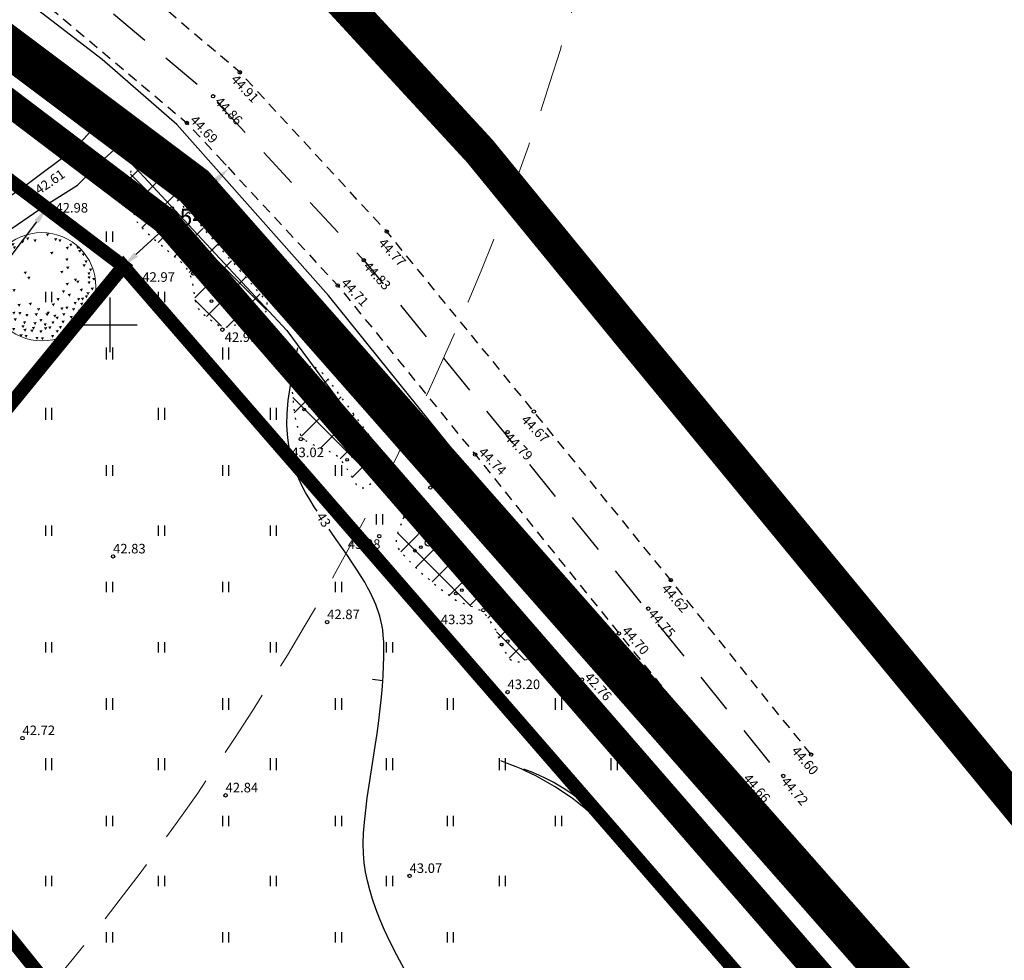
# Model space of a CAD drawing. Extents: x 531882 to 552776, y 6575380 to 6586624.
# Drawn here: x 552093 to 552165, y 6578303 to 6578372 of the extents above; entities that cross this region are included whole.
import ezdxf
from ezdxf.enums import TextEntityAlignment as Align

# ---------------------------------------------------------------- set-up
doc = ezdxf.new("R2010")
doc.units = 0
doc.header["$PDSIZE"] = 0.1
for name, pattern in [('ASFBET', [2.5, 1.5, -1]), ('CENTER', [16, 10, -2, 2, -2]), ('DASHED', [0.75, 0.5, -0.25]), ('ISOPOHI', [0.2, 0.1, 0.1]), ('KOLVIK', [1.25, 0.25, -1]), ('KRAAVIPERV', [0.02, 0.01, 0.01])]:
    doc.linetypes.add(name, pattern=pattern)
doc.layers.get('0').update_dxf_attribs({"linetype": 'CONTINUOUS'})
doc.layers.get('Defpoints').update_dxf_attribs({"linetype": 'CONTINUOUS'})
for name, color, linetype in [('DP ALA', 10, 'DASHED'), ('DP kergliiklus', 64, 'CONTINUOUS'), ('DP olev haljastus', 72, 'CONTINUOUS'), ('DP uued krundid', 1, 'CONTINUOUS'), ('DP_teekaitsevöönd', 5, 'CENTER'), ('HALJASTUS', 8, 'CONTINUOUS'), ('HORISONTAAL', 8, 'CONTINUOUS'), ('KORGUS', 8, 'CONTINUOUS'), ('KPR-pr.kattemärgistus', 8, 'CONTINUOUS'), ('TEE', 8, 'CONTINUOUS'), ('VEEKOGU', 132, 'CONTINUOUS'), ('VORK', 8, 'CONTINUOUS')]:
    doc.layers.add(name, color=color, linetype=linetype)
for name, color, linetype, lineweight in [('DP ehitusõigus', 7, 'CONTINUOUS', 13), ('DP_KINNISTU', 24, 'CONTINUOUS', 13), ('P_puu', 92, 'CONTINUOUS', 13)]:
    doc.layers.add(name, color=color, linetype=linetype, lineweight=lineweight)
doc.styles.add('ITALIC', font='italic.shx')
doc.styles.add('ROMANC', font='romanc.shx')
doc.styles.get("Standard").update_dxf_attribs({"font": 'ISOCP'})
doc.dimstyles.new('ISO-25', dxfattribs={"dimtxt": 2.5, "dimasz": 2.5, "dimexe": 1.25, "dimexo": 0.625, "dimtad": 1, "dimtih": 1, "dimdec": 4, "dimdsep": 46, "dimtxsty": 'Standard', "dimcen": 2.5, "dimadec": 0, "dimazin": 0, "dimtfac": 1, "dimtdec": 4, "dimtmove": 0, "dimatfit": 3, "dimfxl": 1, "dimtvp": 1, "dimtolj": 1, "dimtzin": 0, "dimarcsym": 0})

# ---------------------------------------------------------------- blocks, each defined once
blk = doc.blocks.new('RING02')
at = {"color": 0, "linetype": 'Continuous', "lineweight": -3}
blk.add_circle((0, 0), 0.25, dxfattribs=at)
blk = doc.blocks.new('VQSA')
at = {"color": 0, "linetype": 'Continuous'}
for centre, radius in [((0, 2.300000000000004), 0.2), ((0, 1.299999999999997), 0.2), ((0, 0), 0.5), ((-2, -1.149999999999999), 0.2), ((-1.13000000000001, -0.6499999999999986), 0.2), ((1.129999999999995, -0.6499999999999986), 0.2), ((2, -1.149999999999999), 0.2)]:
    blk.add_circle(centre, radius, dxfattribs=at)
blk = doc.blocks.new('hein')
at = {"color": 0, "linetype": 'Continuous'}
for p, q in [((-0.4550559781346237, 0.7611157096907846), (-0.4550559781346237, -0.7611157096907846)), ((0.4550559781346237, 0.7611157096907846), (0.4550559781346237, -0.7611157096907846))]:
    blk.add_line(p, q, dxfattribs=at)
blk = doc.blocks.new('VKORIS')
at = {"color": 0, "linetype": 'Continuous'}
for p, q in [((-1.423576730799099e-13, 4.000355117866842), (-1.423576730799099e-13, -4.000355117867127)), ((-4.000355117866984, 0), (4.000355117866984, 0))]:
    blk.add_line(p, q, dxfattribs=at)
blk = doc.blocks.new('ISOJ')
at = {"color": 0, "linetype": 'Continuous'}
blk.add_line((0, 0), (3.673940397442059e-16, 1.5), dxfattribs=at)
blk = doc.blocks.new('*D41')
at = {"layer": 'Defpoints', "color": 0, "ltscale": 0.5, "transparency": 16777216}
for p in [(552098.047858397, 6578356.515192585), (552083.3058716692, 6578342.593141459), (552085.9669820177, 6578340.576170472)]:
    blk.add_point(p, dxfattribs=at)
at = {"layer": 'DP ehitusõigus', "color": 0, "lineweight": -2, "ltscale": 0.5, "transparency": 16777216}
for p, q in [((552097.7988111768, 6578356.703956279), (552094.8886536076, 6578358.909690958)), ((552094.6316932747, 6578357.53597469), (552090.0569750336, 6578351.500275547)), ((552084.060926443, 6578343.589330342), (552088.6356446845, 6578349.625029484)), ((552085.7179347975, 6578340.764934166), (552082.8077772283, 6578342.970668846))]:
    blk.add_line(p, q, dxfattribs=at)
at = {"layer": 'DP ehitusõigus', "color": 0, "ltscale": 0.5, "transparency": 16777216}
for points in [[(552094.4656617944, 6578357.661817152), (552094.7977247555, 6578357.410132227), (552095.3867480485, 6578358.532163572)], [(552083.8948949627, 6578343.715172804), (552084.2269579237, 6578343.463487879), (552083.3058716692, 6578342.593141459)]]:
    blk.add_solid(points, dxfattribs=at)
at = {"layer": 'DP ehitusõigus', "color": 0, "ltscale": 0.5, "transparency": 16777216, "insert": (552089.3463098588, 6578350.562652515), "char_height": 1.25, "attachment_point": 5}
blk.add_mtext('\\A1;20', dxfattribs=at)
blk = doc.blocks.new('*D42')
at = {"layer": 'Defpoints', "color": 0, "ltscale": 0.5, "transparency": 16777216}
for p in [(552108.7194566345, 6578361.454773903), (552108.7194566345, 6578361.454773903), (552100.9922006968, 6578354.283547816)]:
    blk.add_point(p, dxfattribs=at)
at = {"layer": 'DP ehitusõigus', "color": 0, "lineweight": -2, "ltscale": 0.5, "transparency": 16777216}
for p, q in [((552108.5068806666, 6578361.68383221), (552108.2943046992, 6578361.912890517)), ((552107.8032234064, 6578360.604470033), (552105.8660188834, 6578358.806660859)), ((552101.9084339258, 6578355.133851686), (552103.8456384493, 6578356.93166086)), ((552101.2047766643, 6578354.054489508), (552101.4173526326, 6578353.825431202))]:
    blk.add_line(p, q, dxfattribs=at)
at = {"layer": 'DP ehitusõigus', "color": 0, "ltscale": 0.5, "transparency": 16777216}
for points in [[(552107.661506095, 6578360.75717557), (552107.9449407179, 6578360.451764495), (552108.7194566345, 6578361.454773903)], [(552101.7667166144, 6578355.286557224), (552102.0501512373, 6578354.981146147), (552100.9922006978, 6578354.283547815)]]:
    blk.add_solid(points, dxfattribs=at)
at = {"layer": 'DP ehitusõigus', "color": 0, "ltscale": 0.5, "transparency": 16777216, "insert": (552104.8558286675, 6578357.869160859), "char_height": 1.25, "attachment_point": 5}
blk.add_mtext('\\A1;10.54', dxfattribs=at)
blk = doc.blocks.new('puu1')
at = {"color": 0, "linetype": 'ByBlock', "lineweight": -2}
blk.add_circle((543219.026637459, 6586401.416300697), 2.2, dxfattribs=at)
at = {"color": 0, "linetype": 'ByBlock', "lineweight": -2, "extrusion": (0, 0, -1)}
for points in [[(-543218.3837828367, 6586403.408832689), (-543218.5204134516, 6586403.426582213), (-543218.4583086267, 6586403.302335533)], [(-543219.190050461, 6586403.566869106), (-543219.3266810759, 6586403.584618632), (-543219.2645762509, 6586403.460371951)], [(-543219.5220445112, 6586403.377226247), (-543219.6586751261, 6586403.394975772), (-543219.5965703012, 6586403.270729094)], [(-543217.7830329117, 6586403.171780169), (-543217.9196635267, 6586403.189529695), (-543217.8575587017, 6586403.065283015)], [(-543217.8462682556, 6586403.0453523), (-543217.9828988705, 6586403.063101825), (-543217.9207940456, 6586402.938855145)], [(-543218.1782623059, 6586403.282404819), (-543218.3148929208, 6586403.300154344), (-543218.2527880957, 6586403.175907664)], [(-543218.6841563834, 6586403.329816586), (-543218.8207869983, 6586403.347566112), (-543218.7586821733, 6586403.223319433)], [(-543219.6959445386, 6586403.329816586), (-543219.8325751534, 6586403.347566112), (-543219.7704703285, 6586403.223319433)], [(-543219.9963209169, 6586403.029549079), (-543220.1329515318, 6586403.047298605), (-543220.0708467067, 6586402.923051926)], [(-543220.1386032721, 6586403.155976949), (-543220.2752338871, 6586403.173726474), (-543220.2131290622, 6586403.049479795)], [(-543220.423167983, 6586403.0453523), (-543220.5597985978, 6586403.063101825), (-543220.4976937729, 6586402.938855145)], [(-543217.1664741507, 6586402.729281573), (-543217.3031047656, 6586402.747031097), (-543217.2409999407, 6586402.622784418)], [(-543217.37199185, 6586402.934727651), (-543217.5086224648, 6586402.952477177), (-543217.4465176399, 6586402.828230496)], [(-543217.4510388614, 6586402.79249656), (-543217.5876694764, 6586402.810246087), (-543217.5255646515, 6586402.685999407)], [(-543219.3639533198, 6586402.824103001), (-543219.5005839348, 6586402.841852526), (-543219.4384791098, 6586402.717605848)], [(-543220.5022149945, 6586402.90312121), (-543220.6388456093, 6586402.920870735), (-543220.5767407843, 6586402.796624057)], [(-543220.6444973497, 6586402.760890121), (-543220.7811279647, 6586402.778639645), (-543220.7190231397, 6586402.654392966)], [(-543217.0400006314, 6586402.239373314), (-543217.1766312462, 6586402.257122841), (-543217.1145264213, 6586402.132876161)], [(-543217.080229206, 6586402.508030166), (-543217.2168598211, 6586402.525779692), (-543217.154754996, 6586402.401533012)], [(-543217.2139006587, 6586402.365801184), (-543217.3505312736, 6586402.383550711), (-543217.2884264487, 6586402.25930403)], [(-543219.9805120808, 6586402.555444042), (-543220.1171426958, 6586402.573193568), (-543220.0550378708, 6586402.448946889)], [(-543220.0121297529, 6586402.223570094), (-543220.1487603678, 6586402.24131962), (-543220.0866555428, 6586402.117072941)], [(-543220.6761150217, 6586402.318391523), (-543220.8127456366, 6586402.33614105), (-543220.7506408116, 6586402.21189437)], [(-543220.7551620333, 6586402.476425833), (-543220.8917926481, 6586402.494175359), (-543220.8296878231, 6586402.36992868)], [(-543216.8660977724, 6586401.781071498), (-543217.0027283874, 6586401.798821023), (-543216.9406235623, 6586401.674574343)], [(-543216.9767624558, 6586401.891696147), (-543217.1133930709, 6586401.909445673), (-543217.051288246, 6586401.785198993)], [(-543218.2889269893, 6586402.018124016), (-543218.4255576043, 6586402.035873542), (-543218.3634527794, 6586401.911626862)], [(-543218.4312093446, 6586401.812677938), (-543218.5678399595, 6586401.830427465), (-543218.5057351346, 6586401.706180784)], [(-543219.7749915501, 6586402.049730456), (-543219.9116221649, 6586402.067479982), (-543219.8495173401, 6586401.943233304)], [(-543220.8744376193, 6586401.988772469), (-543221.0110682343, 6586402.006521994), (-543220.9489634094, 6586401.882275315)], [(-543220.8816355526, 6586401.828481159), (-543221.0182661675, 6586401.846230684), (-543220.9561613426, 6586401.721984006)], [(-543220.9448708964, 6586402.144551885), (-543221.0815015114, 6586402.162301411), (-543221.0193966865, 6586402.038054732)], [(-543216.8819066085, 6586401.591428639), (-543217.0185372233, 6586401.609178165), (-543216.9564323983, 6586401.484931486)], [(-543217.0558094673, 6586401.480803992), (-543217.1924400822, 6586401.498553516), (-543217.1303352573, 6586401.374306836)], [(-543219.9963209169, 6586401.5598222), (-543220.1329515318, 6586401.577571725), (-543220.0708467067, 6586401.453325045)], [(-543220.3283121355, 6586401.733661837), (-543220.4649427504, 6586401.751411363), (-543220.4028379255, 6586401.627164682)], [(-543220.423167983, 6586401.654643628), (-543220.5597985978, 6586401.672393153), (-543220.4976937729, 6586401.548146475)], [(-543220.8816355526, 6586401.623037187), (-543221.0182661675, 6586401.640786713), (-543220.9561613426, 6586401.516540034)], [(-543221.0776985316, 6586401.763009169), (-543221.2143291464, 6586401.780758695), (-543221.1522243215, 6586401.656512015)], [(-543216.8186712645, 6586401.117323603), (-543216.9553018794, 6586401.135073129), (-543216.8931970544, 6586401.010826449)], [(-543216.8995531542, 6586401.288902025), (-543217.0361837692, 6586401.30665155), (-543216.9740789442, 6586401.18240487)], [(-543217.1253989269, 6586401.108291385), (-543217.2620295418, 6586401.12604091), (-543217.1999247168, 6586401.00179423)], [(-543217.2297094946, 6586401.117323603), (-543217.3663401096, 6586401.135073129), (-543217.3042352846, 6586401.010826449)], [(-543217.8304594196, 6586401.30696646), (-543217.9670900345, 6586401.324715986), (-543217.9049852096, 6586401.200469308)], [(-543219.8382268939, 6586401.259556799), (-543219.9748575088, 6586401.277306325), (-543219.9127526839, 6586401.153059646)], [(-543220.0753650967, 6586401.117323603), (-543220.2119957118, 6586401.135073129), (-543220.1498908866, 6586401.010826449)], [(-543220.5654503383, 6586401.32276968), (-543220.7020809532, 6586401.340519206), (-543220.6399761282, 6586401.216272526)], [(-543220.7709708691, 6586401.054110722), (-543220.9076014841, 6586401.071860247), (-543220.8454966592, 6586400.947613568)], [(-543220.834206213, 6586401.180538591), (-543220.9708368281, 6586401.198288117), (-543220.908732003, 6586401.074041437)], [(-543221.008109072, 6586401.370179341), (-543221.1447396869, 6586401.387928867), (-543221.0826348619, 6586401.263682188)], [(-543221.0325288107, 6586401.017986065), (-543221.1691594257, 6586401.03573559), (-543221.1070546006, 6586400.91148891)], [(-543216.897718276, 6586400.690630334), (-543217.0343488909, 6586400.708379859), (-543216.972244066, 6586400.584133179)], [(-543217.0083801277, 6586400.896074304), (-543217.1450107427, 6586400.91382383), (-543217.0829059178, 6586400.789577151)], [(-543217.0716183033, 6586400.690630334), (-543217.2082489182, 6586400.708379859), (-543217.1461440932, 6586400.584133179)], [(-543218.0359799505, 6586400.706433553), (-543218.1726105656, 6586400.724183079), (-543218.1105057404, 6586400.599936401)], [(-543218.4944446885, 6586400.753843214), (-543218.6310753035, 6586400.77159274), (-543218.5689704786, 6586400.647346062)], [(-543219.4271886637, 6586400.722236774), (-543219.5638192787, 6586400.7399863), (-543219.5017144537, 6586400.61573962)], [(-543219.6169003587, 6586400.943486072), (-543219.7535309736, 6586400.961235599), (-543219.6914261486, 6586400.836988918)], [(-543219.9805120808, 6586400.595808905), (-543220.1171426958, 6586400.613558431), (-543220.0550378708, 6586400.48931175)], [(-543220.3125032996, 6586400.785449656), (-543220.4491339145, 6586400.803199181), (-543220.3870290896, 6586400.678952501)], [(-543220.4547856549, 6586400.943486072), (-543220.5914162698, 6586400.961235599), (-543220.5293114448, 6586400.836988918)], [(-543220.5812591743, 6586400.753843214), (-543220.7178897891, 6586400.77159274), (-543220.6557849642, 6586400.647346062)], [(-543220.6128796778, 6586400.959289293), (-543220.7495102929, 6586400.977038818), (-543220.6874054677, 6586400.852792138)], [(-543220.8025885411, 6586400.611612125), (-543220.939219156, 6586400.62936165), (-543220.877114331, 6586400.505114971)], [(-543220.8816355526, 6586400.801254982), (-543221.0182661675, 6586400.819004508), (-543220.9561613426, 6586400.694757828)], [(-543217.1190448112, 6586400.248131736), (-543217.2556754261, 6586400.265881262), (-543217.1935706012, 6586400.141634583)], [(-543217.340374178, 6586400.532593917), (-543217.4770047929, 6586400.550343442), (-543217.414899968, 6586400.426096762)], [(-543217.4036123535, 6586400.311344617), (-543217.5402429685, 6586400.329094144), (-543217.4781381434, 6586400.204847463)], [(-543217.8255211051, 6586400.38584461), (-543217.96215172, 6586400.403594135), (-543217.900046895, 6586400.279347457)], [(-543218.0675976224, 6586400.374559605), (-543218.2042282374, 6586400.392309131), (-543218.1421234123, 6586400.268062452)], [(-543218.3521623332, 6586400.295541397), (-543218.4887929481, 6586400.313290923), (-543218.4266881231, 6586400.189044244)], [(-543218.7315828913, 6586400.327147838), (-543218.8682135063, 6586400.344897363), (-543218.8061086814, 6586400.220650685)], [(-543218.8264387387, 6586400.532593917), (-543218.9630693537, 6586400.550343442), (-543218.9009645287, 6586400.426096762)], [(-543219.174241625, 6586400.327147838), (-543219.3108722399, 6586400.344897363), (-543219.248767415, 6586400.220650685)], [(-543219.221668133, 6586400.390362827), (-543219.3582987478, 6586400.408112353), (-543219.2961939229, 6586400.283865673)], [(-543219.4904268393, 6586400.263934958), (-543219.6270574542, 6586400.281684482), (-543219.5649526293, 6586400.157437803)], [(-543219.5852798551, 6586400.184916749), (-543219.72191047, 6586400.202666274), (-543219.6598056451, 6586400.078419594)], [(-543219.7749915501, 6586400.564200357), (-543219.9116221649, 6586400.581949883), (-543219.8495173401, 6586400.457703203)], [(-543219.8540357299, 6586400.327147838), (-543219.9906663448, 6586400.344897363), (-543219.9285615198, 6586400.220650685)], [(-543220.1544121081, 6586400.216523188), (-543220.2910427231, 6586400.234272714), (-543220.2289378982, 6586400.110026035)], [(-543220.2492679557, 6586400.532593917), (-543220.3858985705, 6586400.550343442), (-543220.3237937456, 6586400.426096762)], [(-543220.5022149945, 6586400.485184256), (-543220.6388456093, 6586400.502933781), (-543220.5767407843, 6586400.378687102)], [(-543220.7235443612, 6586400.327147838), (-543220.8601749762, 6586400.344897363), (-543220.7980701511, 6586400.220650685)], [(-543217.37199185, 6586400.058488879), (-543217.5086224648, 6586400.076238404), (-543217.4465176399, 6586399.951991726)], [(-543217.5933212168, 6586400.10589854), (-543217.7299518317, 6586400.123648065), (-543217.6678470068, 6586399.999401387)], [(-543217.6565593923, 6586399.80563314), (-543217.7931900072, 6586399.823382665), (-543217.7310851823, 6586399.699135987)], [(-543217.8778887591, 6586400.121703867), (-543218.014519374, 6586400.139453393), (-543217.9524145491, 6586400.015206713)], [(-543218.1940711419, 6586399.837239581), (-543218.3307017568, 6586399.854989107), (-543218.2685969318, 6586399.730742427)], [(-543218.2573093175, 6586399.995275998), (-543218.3939399322, 6586400.013025524), (-543218.3318351073, 6586399.888778844)], [(-543218.6209210395, 6586399.774026699), (-543218.7575516545, 6586399.791776226), (-543218.6954468294, 6586399.667529546)], [(-543218.6841563834, 6586399.96366745), (-543218.8207869983, 6586399.981416976), (-543218.7586821733, 6586399.857170296)], [(-543218.9212945863, 6586400.090095319), (-543219.0579252011, 6586400.107844845), (-543218.9958203762, 6586399.983598165)], [(-543219.0951946136, 6586399.91625779), (-543219.2318252284, 6586399.934007315), (-543219.1697204035, 6586399.809760635)], [(-543219.2849063084, 6586399.78982992), (-543219.4215369234, 6586399.807579446), (-543219.3594320983, 6586399.683332765)], [(-543219.4113798278, 6586399.995275998), (-543219.5480104428, 6586400.013025524), (-543219.4859056177, 6586399.888778844)], [(-543219.7117533745, 6586399.80563314), (-543219.8483839894, 6586399.823382665), (-543219.7862791645, 6586399.699135987)], [(-543219.822418058, 6586400.026882438), (-543219.9590486728, 6586400.044631964), (-543219.8969438479, 6586399.920385284)], [(-543220.1386032721, 6586399.932061009), (-543220.2752338871, 6586399.949810535), (-543220.2131290622, 6586399.825563856)], [(-543220.1860297801, 6586399.900454569), (-543220.3226603951, 6586399.918204094), (-543220.26055557, 6586399.793957415)], [(-543220.3441209715, 6586400.153310307), (-543220.4807515864, 6586400.171059833), (-543220.4186467614, 6586400.046813155)], [(-543220.5022149945, 6586399.995275998), (-543220.6388456093, 6586400.013025524), (-543220.5767407843, 6586399.888778844)], [(-543217.8146505837, 6586399.726614931), (-543217.9512811985, 6586399.744364456), (-543217.8891763736, 6586399.620117778)], [(-543218.1150241303, 6586399.473759192), (-543218.2516547453, 6586399.491508718), (-543218.1895499203, 6586399.367262038)], [(-543218.2731181533, 6586399.69500849), (-543218.4097487683, 6586399.712758017), (-543218.3476439434, 6586399.588511337)], [(-543218.3205446613, 6586399.442152753), (-543218.4571752761, 6586399.459902278), (-543218.3950704512, 6586399.335655598)], [(-543218.557682864, 6586399.663402051), (-543218.6943134789, 6586399.681151575), (-543218.632208654, 6586399.556904896)], [(-543218.9212945863, 6586399.631793503), (-543219.0579252011, 6586399.649543027), (-543218.9958203762, 6586399.525296348)], [(-543219.1110034495, 6586399.758221372), (-543219.2476340644, 6586399.775970898), (-543219.1855292395, 6586399.651724217)], [(-543219.3955709918, 6586399.442152753), (-543219.5322016068, 6586399.459902278), (-543219.4700967817, 6586399.335655598)], [(-543219.5871175651, 6586399.640821505), (-543219.7237481801, 6586399.658571032), (-543219.6616433552, 6586399.534324352)], [(-543219.7000390355, 6586399.460210865), (-543219.8366696504, 6586399.477960392), (-543219.7745648255, 6586399.353713712)], [(-543219.9172739054, 6586399.600187061), (-543220.0539045202, 6586399.617936587), (-543219.9917996953, 6586399.493689908)], [(-543220.1517305807, 6586399.753705262), (-543220.2883611956, 6586399.771454788), (-543220.2262563707, 6586399.647208109)], [(-543218.7632033948, 6586399.363134543), (-543218.8998340098, 6586399.380884069), (-543218.8377291849, 6586399.256637389)], [(-543218.98452993, 6586399.347331323), (-543219.121160545, 6586399.365080849), (-543219.0590557201, 6586399.240834169)]]:
    blk.add_solid(points, dxfattribs=at)

msp = doc.modelspace()

# ---------------------------------------------------------------- hatches: boundary and pattern name
at = {"layer": 'DP olev haljastus', "ltscale": 0.5}
h = msp.add_hatch(dxfattribs=at)
h.set_pattern_fill('ANSI37', color=256, scale=0.5)
h.set_pattern_definition([(45, (0, 0), (-1.122532015133644, 1.122532015133644), []), (135, (0, 0), (-1.122532015133644, -1.122532015133644), [])])
h.paths.add_polyline_path([(552059.4053746315, 6578338.098209101), (552058.9022318865, 6578338.642502956), (552058.3885813628, 6578338.946049266), (552057.1189860809, 6578339.288333388), (552054.903028048, 6578339.630779865), (552053.5971998619, 6578339.749314971), (552052.199049952, 6578339.722981052), (552051.2097804374, 6578339.354192539), (552050.5479323657, 6578338.607223297), (552049.4489228271, 6578336.193407904), (552048.9270128105, 6578334.917446731), (552048.6491719909, 6578333.675417672), (552048.563713456, 6578332.368982536), (552048.763006262, 6578330.697143981), (552049.9274527567, 6578327.061934801), (552050.3066794428, 6578325.480438473), (552050.7863926807, 6578320.698737809), (552051.3743786402, 6578318.117210097), (552052.8096607686, 6578315.308653804), (552055.677053759, 6578312.009080326), (552057.0354445056, 6578310.582754423), (552057.6005689461, 6578310.011071344), (552058.5062732194, 6578308.55094321), (552059.8156749969, 6578306.592767933), (552061.2039324483, 6578304.807492207), (552062.1504608624, 6578304.198394506), (552063.3073341831, 6578304.093383539), (552064.8217796457, 6578304.828492776), (552070.9581331756, 6578309.473685678), (552073.0263196515, 6578311.906115027), (552074.5679338756, 6578314.418154963), (552074.6561376861, 6578315.856649345), (552074.0681517266, 6578317.412574821), (552072.245336087, 6578319.526285822), (552067.9101436525, 6578325.993893068), (552060.9859433691, 6578335.519676831)])
h.paths.add_polyline_path([(552082.6756555856, 6578331.007030239), (552081.808905826, 6578331.036367718), (552081.1477914056, 6578330.728307949), (552080.1947784612, 6578329.298921662), (552079.3515765393, 6578327.536075226), (552078.7980248553, 6578325.859788154), (552078.7109333548, 6578325.006712052), (552078.9324013607, 6578323.478305683), (552079.1867416749, 6578322.424315742), (552079.4410819891, 6578321.890972706), (552079.8226042935, 6578321.484615334), (552080.5912814504, 6578321.078176785), (552081.2528691943, 6578320.842234937), (552081.8987189359, 6578320.716401991), (552082.4894265047, 6578320.661355658), (552083.0722532395, 6578320.724268072), (552084.5862017124, 6578321.433603514), (552086.3788429871, 6578322.681347455), (552088.4251855894, 6578324.299008274), (552089.13571497, 6578325.462587583), (552089.2209841755, 6578326.342371019), (552088.6809695399, 6578327.250534043), (552086.6914730746, 6578328.868194862)])
h.paths.add_polyline_path([(552090.4091915035, 6578367.30304475), (552090.2559057294, 6578367.871618738), (552089.9383530788, 6578368.374585225), (552088.9304346233, 6578369.254685253), (552088.1312991075, 6578369.8050187), (552087.4286032286, 6578370.121455967), (552086.8085496108, 6578370.286562496), (552086.1609722388, 6578370.424141798), (552085.1689101162, 6578370.465420459), (552083.8231097714, 6578370.481639686), (552082.5946226242, 6578370.299453452), (552081.4512626858, 6578370.020106098), (552080.53902655, 6578369.680029998), (552079.6875888015, 6578369.230648653), (552078.7589283447, 6578368.563265644), (552078.2265578816, 6578367.989496308), (552077.6941874183, 6578367.093720942), (552077.1967008878, 6578366.007049017), (552076.9002584596, 6578364.784632395), (552076.7487476481, 6578363.691920878), (552076.9831610483, 6578361.660474963), (552077.499746177, 6578359.553542268), (552078.0914003926, 6578357.532275988), (552078.6357932694, 6578356.850045649), (552079.4412949847, 6578356.227342632), (552080.3247530593, 6578355.786265725), (552081.234172921, 6578355.656536268), (552082.468410947, 6578355.773293591), (552083.7806053325, 6578356.097613174), (552084.8069597334, 6578356.603558869), (552086.6212082199, 6578358.360982661), (552087.1522770438, 6578359.100150763), (552088.4735829042, 6578361.109881748), (552089.2024062332, 6578362.47979754), (552089.7628211061, 6578363.6461937), (552090.1362495809, 6578364.762560286), (552090.3669473926, 6578366.016684763)])
h.paths.add_polyline_path([(552042.2869248815, 6578390.847816902), (552045.27447101, 6578389.844968666), (552048.9482650299, 6578387.805234548), (552051.703480381, 6578386.328935893), (552053.692361526, 6578385.480754783), (552055.2669190568, 6578385.129062211), (552057.3594106878, 6578385.232498338), (552060.0761921811, 6578385.268549181), (552061.2826934574, 6578385.170868524), (552062.2283462234, 6578384.666172961), (552062.7337609205, 6578383.949840035), (552062.518824777, 6578382.520486219), (552062.03447297, 6578381.166270119), (552061.2821491356, 6578379.768210156), (552059.4785030925, 6578377.385412613), (552058.4048636868, 6578376.364372541), (552057.4413429636, 6578375.644622051), (552052.2351645253, 6578373.869249957), (552048.408061065, 6578372.923721017), (552045.497074992, 6578372.302560369), (552044.6336621621, 6578372.357298228), (552044.0854826983, 6578372.576257783), (552043.4858293177, 6578373.349650239), (552040.0273974322, 6578380.848347308), (552039.7481839748, 6578381.973578455), (552039.6185407031, 6578383.546924582), (552039.7275707419, 6578385.017272939), (552039.9950221136, 6578386.830424953), (552040.3740121379, 6578388.637050312), (552040.816829819, 6578390.122684357), (552041.277326128, 6578390.706324853)])
h.paths.add_polyline_path([(551988.5460258343, 6578409.261184663), (551987.8808881652, 6578409.325460856), (551987.3659596683, 6578409.154063086), (551986.9261239244, 6578408.87554374), (551986.3725959065, 6578408.250535287), (551986.0640127339, 6578407.701922799), (551985.9887543176, 6578407.26604124), (551986.0540492769, 6578406.348120703), (551986.3867246092, 6578405.200720034), (551986.6626011368, 6578404.683149748), (551987.169719798, 6578403.867285325), (551987.7531855193, 6578403.125901082), (551988.2985250428, 6578402.772122253), (551989.2777364358, 6578402.324835282), (551990.8243442215, 6578401.972777411), (551991.5416421263, 6578401.724845676), (551992.0198407294, 6578401.412637746), (551992.6828484434, 6578400.506528508), (551993.5118979964, 6578399.043137047), (551993.934149777, 6578398.417950003), (551994.4874647994, 6578397.821840672), (551995.5859536822, 6578397.05562429), (551996.6669296003, 6578396.41529768), (551997.637976165, 6578396.122580422), (551998.883857946, 6578396.03110983), (552000.2657018658, 6578396.099753362), (552001.3940811194, 6578396.340687615), (552002.851964439, 6578396.825429796), (552003.5306391566, 6578397.092933382), (552003.923544888, 6578397.467436777), (552004.307528474, 6578398.145104951), (552004.56858998, 6578398.817650836), (552004.7034161427, 6578399.423525797), (552004.7483581969, 6578399.88354137), (552004.5404982379, 6578400.672049041), (552004.3001446293, 6578401.180300171), (552003.3458063797, 6578402.418936018), (552002.6331943762, 6578402.836057501), (551997.6297166721, 6578404.736166649), (551995.0833552592, 6578405.843741731), (551992.7349613467, 6578407.132699393), (551991.1332823867, 6578407.953742928), (551989.4932169011, 6578408.845897786)])
h.paths.add_polyline_path([(552124.2222062573, 6578335.683533229), (552123.0575940994, 6578336.34056613), (552122.6614461028, 6578336.506151604), (552122.3850725857, 6578336.561344056), (552121.9981307286, 6578336.506151604), (552121.5559283679, 6578336.064587633), (552120.9642031539, 6578334.529354253), (552120.9479208299, 6578334.107069893), (552121.0129791274, 6578333.806600203), (552121.2636748516, 6578333.397076916), (552122.6165277148, 6578331.988139193), (552123.9170546791, 6578330.895728031), (552125.175976519, 6578329.927566859), (552125.6056594765, 6578329.705628097), (552126.6514201356, 6578329.336149576), (552127.123749529, 6578329.106539559), (552127.5378128153, 6578328.728131534), (552128.2381894095, 6578327.66474126), (552128.7581351341, 6578326.339886993), (552129.2228440212, 6578325.57571628), (552129.5613175648, 6578325.345887084), (552130.0419537834, 6578325.339125014), (552130.5225900019, 6578325.494603913), (552131.0235317932, 6578325.819069616), (552131.2401719007, 6578326.102971018), (552131.2160087426, 6578326.63414662), (552131.0133553407, 6578327.018212703)])
h.paths.add_polyline_path([(552116.030516981, 6578345.960101566), (552115.5195170682, 6578346.512423857), (552115.2585738929, 6578346.740410329), (552114.8997711104, 6578346.960254717), (552114.614380783, 6578346.992823053), (552114.20666003, 6578346.854407623), (552113.7826332868, 6578346.553134277), (552113.480913303, 6578346.178582176), (552113.3586065435, 6578345.812164039), (552113.3360290186, 6578345.209146519), (552113.4975506195, 6578343.511842642), (552113.7149480445, 6578342.553098037), (552113.9615968539, 6578341.931580208), (552114.1972172287, 6578341.601074914), (552115.0145046959, 6578341.162433326), (552115.9815753443, 6578340.76771678), (552116.5321687574, 6578340.49987225), (552116.8074536307, 6578340.253174409), (552117.2868828748, 6578339.565756841), (552118.0364377673, 6578338.32419861), (552118.2084198147, 6578338.129576012), (552118.4491757482, 6578338.057076558), (552118.6937656009, 6578338.064707225), (552119.3828297665, 6578338.614107133), (552119.9024441647, 6578339.233457528), (552120.0921995048, 6578339.672691709), (552120.0039720281, 6578340.28308013), (552119.4394155757, 6578341.276787801)])
h.paths.add_polyline_path([(552103.947801923, 6578360.240221122), (552103.2456740323, 6578360.849586708), (552102.5960377036, 6578361.314805747), (552101.9857818795, 6578361.616208976), (552101.6576977839, 6578361.63587012), (552101.5122218453, 6578361.148749444), (552101.7660651699, 6578358.112896688), (552102.0569697147, 6578357.376301906), (552103.0211057583, 6578356.461758346), (552105.3370533534, 6578354.490058931), (552105.7599204545, 6578353.919471745), (552105.965626792, 6578353.41735762), (552106.1484716109, 6578352.470180782), (552106.2264989688, 6578351.840845577), (552106.2972844791, 6578351.466269122), (552106.6016314076, 6578350.971542132), (552107.4240544335, 6578350.313851695), (552107.8054347408, 6578350.051226866), (552108.0859735037, 6578349.91991445), (552108.5637697821, 6578349.83237284), (552109.4280582601, 6578350.06669926), (552110.551254623, 6578350.456601992), (552111.2363665384, 6578350.752014336), (552111.4387832787, 6578350.99301353), (552111.5477896513, 6578351.327301688), (552111.4932864651, 6578351.70045754), (552106.9844790174, 6578356.906374584)])

# ---------------------------------------------------------------- linework, layer by layer
at = {"layer": 'DP ALA', "ltscale": 20, "const_width": 3}
msp.add_lwpolyline([(551914.097092885, 6578386.8975574), (551914.097092885, 6578386.8975574), (551914.097092885, 6578386.8975574), (551914.097092885, 6578386.8975574), (551914.097092885, 6578386.8975574), (551914.097092885, 6578386.8975574), (551914.097092885, 6578386.8975574), (551916.6966570138, 6578402.229128192), (551954.3538230114, 6578378.902617126), (551978.7705278976, 6578417.54831977), (552004.4728482497, 6578404.593324794), (552070.7939937229, 6578386.699374037), (552106.1961953704, 6578360.133761433), (552159.2399416843, 6578299.898505082), (552207.1986221212, 6578252.225321708), (552021.2076039307, 6578130.609841995), (551924.3605661967, 6578067.390431798), (551864.5833025139, 6577862.846077696), (551755.2795866608, 6578065.475920508), (551947.0411749713, 6578367.259271899), (551947.0411749713, 6578367.259271899), (551947.0411749713, 6578367.259271899)], close=True, dxfattribs=at)
at = {"layer": 'DP ehitusõigus', "color": 1, "linetype": 'DASHED', "ltscale": 10}
msp.add_circle((551941.9437071594, 6578429.540701522), 200, dxfattribs=at)
at = {"layer": 'DP kergliiklus', "ltscale": 0.5, "const_width": 2.5, "flags": 128}
msp.add_lwpolyline([(552212.9150556982, 6578263.521179285), (552171.3273687481, 6578308.8531093), (552138.0051691778, 6578349.334005304), (552127.0630394138, 6578362.72296769), (552115.7596631327, 6578374.984328507), (552102.055256828, 6578386.622307878), (552088.383548265, 6578395.207397052), (552071.6856825375, 6578402.972759528), (552056.4674752482, 6578408.051117998), (552039.9437835068, 6578412.304975883), (552024.5749046153, 6578415.680036071), (552010.0841759482, 6578419.828503555), (551996.8231848932, 6578425.443308969), (551984.7219165779, 6578432.532893977), (551973.0371068439, 6578441.18509949), (551961.4954982966, 6578450.753600373), (551949.5834133948, 6578461.342560448)], dxfattribs=at)
at = {"layer": 'DP uued krundid', "ltscale": 0.5, "const_width": 1}
for points in [[(551977.9591867775, 6578409.527330171), (551980.11, 6578412.92), (552003.0700000001, 6578401.17), (552069.12, 6578383.46), (552103.74, 6578357.22), (552156.4, 6578296.560000001), (552200.59, 6578252.83), (552197.1680669902, 6578250.588823582), (552153.4787272641, 6578293.82337498), (552100.9922006971, 6578354.283547815), (552067.3278140264, 6578379.799247013), (552001.6248666971, 6578397.41619171)], [(551846.2252182176, 6578201.731573726), (551977.9591867775, 6578409.527330171), (552001.6248666971, 6578397.41619171), (552032.6999513911, 6578389.084022899), (551991.3820958406, 6578322.095194425), (552049.3426590876, 6578291.099697522), (552100.9922006971, 6578354.283547815), (552100.9922006971, 6578354.283547815), (552153.4787272641, 6578293.82337498), (552197.1680669904, 6578250.588823582), (552018.3855942125, 6578133.495947644)], [(552100.9922006971, 6578354.283547815), (552067.3278140264, 6578379.799247013), (552032.6999513911, 6578389.084022899), (551991.3820958406, 6578322.095194425), (551991.3820958406, 6578322.095194425), (552049.3426590876, 6578291.099697522)]]:
    msp.add_lwpolyline(points, close=True, dxfattribs=at)
at = {"layer": 'DP_KINNISTU', "linetype": 'Continuous', "ltscale": 0.5, "const_width": 1, "flags": 128}
msp.add_lwpolyline([(551758.7024250333, 6578065.541714462), (551979.7537216216, 6578414.225671151), (552003.4312833258, 6578402.108452072), (552069.5680464935, 6578384.375188247), (552104.4269498257, 6578357.954113046), (552157.130318184, 6578297.244156256), (552202.1723683509, 6578252.670975585), (552022.5578928879, 6578135.033451506), (551922.1367838259, 6578069.255780743), (551920.4800711796, 6578063.57024416), (551863.9256739636, 6577869.673791797)], close=True, dxfattribs=at)
at = {"layer": 'DP_teekaitsevöönd', "color": 5, "linetype": 'CENTER', "const_width": 1}
msp.add_lwpolyline([(551954.2259287382, 6578376.913495108), (551967.83852604, 6578368.745936728), (551989.9165131506, 6578359.500220971), (552009.4027585792, 6578354.283120481), (552025.8808470414, 6578350.601529547), (552038.3057391335, 6578347.488756766), (552048.74995644, 6578343.838016338), (552058.2022561393, 6578339.56792719), (552065.2602466492, 6578335.131824215), (552071.998237667, 6578329.460565763), (552079.9075214049, 6578320.938025967), (552088.8730748113, 6578309.901852407), (552099.3399570049, 6578296.883916417), (552163.7464765634, 6578224.146077545)], dxfattribs=at)
at = {"layer": 'HALJASTUS', "linetype": 'KOLVIK', "ltscale": 0.5, "flags": 128}
for points in [[(552103.947801923, 6578360.240221122), (552103.2456740323, 6578360.849586708), (552102.5960377036, 6578361.314805747), (552101.9857818795, 6578361.616208976), (552101.6576977839, 6578361.63587012), (552101.5122218453, 6578361.148749444), (552101.7660651699, 6578358.112896688), (552102.0569697147, 6578357.376301906), (552103.0211057583, 6578356.461758346), (552105.3370533534, 6578354.490058931), (552105.7599204545, 6578353.919471745), (552105.965626792, 6578353.41735762), (552106.1484716109, 6578352.470180782), (552106.2264989688, 6578351.840845577), (552106.2972844791, 6578351.466269122), (552106.6016314076, 6578350.971542132), (552107.4240544335, 6578350.313851695), (552107.8054347408, 6578350.051226866), (552108.0859735037, 6578349.91991445), (552108.5637697821, 6578349.83237284), (552109.4280582601, 6578350.06669926), (552110.551254623, 6578350.456601992), (552111.2363665384, 6578350.752014336), (552111.4387832787, 6578350.99301353), (552111.5477896513, 6578351.327301688), (552111.4932864651, 6578351.70045754), (552106.9844790174, 6578356.906374584)], [(552116.030516981, 6578345.960101566), (552115.5195170682, 6578346.512423857), (552115.2585738929, 6578346.740410329), (552114.8997711104, 6578346.960254717), (552114.614380783, 6578346.992823053), (552114.20666003, 6578346.854407623), (552113.7826332868, 6578346.553134277), (552113.480913303, 6578346.178582176), (552113.3586065435, 6578345.812164039), (552113.3360290186, 6578345.209146519), (552113.4975506195, 6578343.511842642), (552113.7149480445, 6578342.553098037), (552113.9615968539, 6578341.931580208), (552114.1972172287, 6578341.601074914), (552115.0145046959, 6578341.162433326), (552115.9815753443, 6578340.76771678), (552116.5321687574, 6578340.49987225), (552116.8074536307, 6578340.253174409), (552117.2868828748, 6578339.565756841), (552118.0364377673, 6578338.32419861), (552118.2084198147, 6578338.129576012), (552118.4491757482, 6578338.057076558), (552118.6937656009, 6578338.064707225), (552119.3828297665, 6578338.614107133), (552119.9024441647, 6578339.233457528), (552120.0921995048, 6578339.672691709), (552120.0039720281, 6578340.28308013), (552119.4394155757, 6578341.276787801)], [(552124.2222062573, 6578335.683533229), (552123.0575940994, 6578336.34056613), (552122.6614461028, 6578336.506151604), (552122.3850725857, 6578336.561344056), (552121.9981307286, 6578336.506151604), (552121.5559283679, 6578336.064587633), (552120.9642031539, 6578334.529354253), (552120.9479208299, 6578334.107069893), (552121.0129791274, 6578333.806600203), (552121.2636748516, 6578333.397076916), (552122.6165277148, 6578331.988139193), (552123.9170546791, 6578330.895728031), (552125.175976519, 6578329.927566859), (552125.6056594765, 6578329.705628097), (552126.6514201356, 6578329.336149576), (552127.123749529, 6578329.106539559), (552127.5378128153, 6578328.728131534), (552128.2381894095, 6578327.66474126), (552128.7581351341, 6578326.339886993), (552129.2228440212, 6578325.57571628), (552129.5613175648, 6578325.345887084), (552130.0419537834, 6578325.339125014), (552130.5225900019, 6578325.494603913), (552131.0235317932, 6578325.819069616), (552131.2401719007, 6578326.102971018), (552131.2160087426, 6578326.63414662), (552131.0133553407, 6578327.018212703)]]:
    msp.add_lwpolyline(points, close=True, dxfattribs=at)
at = {"layer": 'HORISONTAAL', "linetype": 'ISOPOHI', "ltscale": 0.5}
for points in [[(552115.1638533202, 6578336.365521838), (552114.9581361207, 6578336.682875368), (552114.623141006, 6578337.223729249), (552114.3241414727, 6578337.738525157), (552114.0590389922, 6578338.235860796), (552113.8257350358, 6578338.724333868), (552113.6221310751, 6578339.21254208), (552113.4461285813, 6578339.709083133), (552113.2956290259, 6578340.222554733), (552113.1685338804, 6578340.761554581), (552113.0647287904, 6578341.337179564), (552112.9920360999, 6578341.970523279), (552112.9602623268, 6578342.68517851), (552112.9792139892, 6578343.504738034), (552113.0586976055, 6578344.452794635), (552113.2085196936, 6578345.55294109), (552113.4384867718, 6578346.828770182), (552113.758405358, 6578348.303874691)], [(552121.5686673737, 6578302.81125884), (552120.9912833497, 6578303.867851149), (552120.5067983343, 6578304.827837463), (552120.1014828995, 6578305.704734805), (552119.7616076171, 6578306.512060192), (552119.4734430587, 6578307.263330649), (552119.2255750563, 6578307.971903601), (552119.0158504801, 6578308.650498096), (552118.84443146, 6578309.311673586), (552118.7114801264, 6578309.967989527), (552118.617158609, 6578310.632005367), (552118.5616290381, 6578311.316280562), (552118.5450535436, 6578312.033374563), (552118.5675942557, 6578312.795846825), (552118.628210501, 6578313.612473883), (552118.721050394, 6578314.476900612), (552118.8390592454, 6578315.378988978), (552118.9751823662, 6578316.308600935), (552119.1223650672, 6578317.255598448), (552119.2735526595, 6578318.209843476), (552119.4216904541, 6578319.161197983), (552119.5597237616, 6578320.099523924), (552119.6817754541, 6578321.015394363), (552119.7866786466, 6578321.902226751), (552119.8744440147, 6578322.754149641), (552119.9450822347, 6578323.565291584), (552119.9986039823, 6578324.329781134), (552120.0350199332, 6578325.041746843), (552120.0543407636, 6578325.69531726), (552120.0565771492, 6578326.28462094), (552120.0419489018, 6578326.806246479), (552120.0115123764, 6578327.26662266), (552119.9665330637, 6578327.674638311), (552119.9082764545, 6578328.039182258), (552119.8380080399, 6578328.36914333), (552119.7569933104, 6578328.673410355), (552119.6664977571, 6578328.960872158), (552119.5677868705, 6578329.240417569), (552119.4610811797, 6578329.520509027), (552119.3424213647, 6578329.807903423), (552119.2068031443, 6578330.108931256), (552119.0492222367, 6578330.429923028), (552118.8646743604, 6578330.777209242), (552118.6481552335, 6578331.157120399), (552118.3946605745, 6578331.575987), (552118.0991861018, 6578332.040139546), (552117.7593340435, 6578332.553056121), (552117.3831326653, 6578333.106805127), (552116.9812167432, 6578333.690602551), (552116.5642210528, 6578334.293664374), (552116.1427803696, 6578334.905206583), (552116.0445504354, 6578335.049325392)]]:
    msp.add_lwpolyline(points, dxfattribs=at)
at = {"layer": 'KPR-pr.kattemärgistus', "linetype": 'Continuous'}
for centre, radius, end in [((552122.0321227494, 6578299.18999854), 20, 70.80840030044877), ((552125.2312163629, 6578303.362751582), 15, 70.28620976075537)]:
    msp.add_arc(centre, radius, 34.50245923671013, end, dxfattribs=at)
at = {"layer": 'TEE', "linetype": 'ASFBET', "ltscale": 0.5, "flags": 128}
for points in [[(552151.315, 6578318.545), (552141.046, 6578331.317), (552131.028, 6578343.649), (552120.264, 6578356.82), (552109.515, 6578368.48), (552096.7219999998, 6578379.344), (552084.0759999999, 6578387.284999999), (552068.3529999999, 6578394.596999999), (552053.918, 6578399.413999999), (552037.856, 6578403.549), (552022.369, 6578406.95), (552007.08, 6578411.327), (551992.777, 6578417.383), (551979.755, 6578425.012), (551967.483, 6578434.099), (551955.632, 6578443.924), (551943.604, 6578454.616)], [(551940.157, 6578450.225), (551952.383, 6578439.393), (551963.574, 6578430.155), (551976.982, 6578420.029999999), (551989.877, 6578412.293), (552005.685, 6578405.672999999), (552021.01, 6578401.569999999), (552037.105, 6578397.973999999), (552052.281, 6578394.172), (552066.837, 6578389.083999999), (552081.283, 6578382.558), (552094.024, 6578374.549999999), (552105.64, 6578364.773), (552116.68, 6578352.876999999), (552126.734, 6578340.500999999), (552137.254, 6578327.416999999), (552147.035, 6578315.290999999)]]:
    msp.add_lwpolyline(points, dxfattribs=at)
at = {"layer": 'TEE', "linetype": 'ASFBET', "ltscale": 2, "flags": 128}
msp.add_lwpolyline([(551941.9143395018, 6578452.208496376), (551954.1056971936, 6578441.407188793), (551965.2167503169, 6578432.235183721), (551978.4663797247, 6578422.229776668), (551991.0767115036, 6578414.663577601), (552006.5433913342, 6578408.18651406), (552021.6418650321, 6578404.144162504), (552037.7160107917, 6578400.552821829), (552053.0417732394, 6578396.713302272), (552067.8216069317, 6578391.547061969), (552082.5394496967, 6578384.898256634), (552095.5898164827, 6578376.695812773), (552107.471361343, 6578366.695307945), (552118.6817885842, 6578354.615666416), (552128.7950405044, 6578342.166730096), (552139.3179320857, 6578329.07913376), (552149.0976309871, 6578316.954746799)], dxfattribs=at)
at = {"layer": 'VEEKOGU', "linetype": 'KRAAVIPERV', "ltscale": 0.5}
for points in [[(552139.2118586291, 6578323.512378994), (552126.201, 6578339.49), (552116.0009999999, 6578352.14), (552104.912, 6578364.651), (552099.43, 6578369.422), (552094.065, 6578373.534), (552086.915, 6578378.702999999)], [(552092.256, 6578369.831999999), (552098.5621392617, 6578365.036501232), (552098.8019958808, 6578364.699006571), (552098.7256724869, 6578364.328854278), (552097.439, 6578362.884), (552093.754, 6578360.111), (552089.11, 6578356.994)], [(552092.391, 6578356.747999999), (552095.274, 6578358.724999999), (552097.631, 6578360.226999999), (552099.5923749143, 6578362.158408456), (552100.3204172596, 6578362.811528612), (552100.4765903064, 6578362.870008745), (552100.6722148563, 6578362.870463338), (552100.8119162496, 6578362.804815249), (552101.51, 6578361.868), (552112.9479999999, 6578349.593999999), (552121.983, 6578337.361999999), (552135.9766076062, 6578319.558220431)]]:
    msp.add_lwpolyline(points, dxfattribs=at)

# ---------------------------------------------------------------- block references
at = {"layer": 'HALJASTUS', "xscale": 0.5, "yscale": 0.5}
for name, p, zscale in [('hein', (552095.075820858, 6578364.377280599), 0.45), ('VQSA', (552104.553277181, 6578357.395029511), 0.5), ('hein', (552099.9592617954, 6578356.449197649), 0.45), ('VQSA', (552108.4481842144, 6578352.30293929), 0.5), ('hein', (552095.5114417934, 6578352.043324905), 0.45), ('hein', (552103.766491824, 6578352.043324905), 0.45), ('hein', (552099.9592617954, 6578347.949624952), 0.45), ('hein', (552099.9592617954, 6578347.837153791), 0.45), ('hein', (552108.4669675332, 6578347.949624952), 0.45), ('hein', (552108.4669675332, 6578347.837153791), 0.45), ('VQSA', (552115.2255122553, 6578344.36933479), 0.5), ('hein', (552095.5114417934, 6578343.543752208), 0.45), ('hein', (552095.5114417934, 6578343.431281047), 0.45), ('hein', (552103.766491824, 6578343.543752208), 0.45), ('hein', (552103.766491824, 6578343.431281047), 0.45), ('hein', (552111.949759733, 6578343.543752208), 0.45), ('hein', (552111.949759733, 6578343.431281047), 0.45), ('VQSA', (552118.3757159607, 6578340.688528315), 0.5), ('hein', (552099.9592617954, 6578339.337581093), 0.45), ('hein', (552108.4669675332, 6578339.337581093), 0.45), ('hein', (552116.7220175638, 6578339.337581093), 0.45), ('hein', (552119.7280713265, 6578335.755549683), 0.45), ('hein', (552095.5114417934, 6578334.93170835), 0.45), ('hein', (552103.766491824, 6578334.93170835), 0.45), ('hein', (552111.949759733, 6578334.93170835), 0.45), ('VQSA', (552123.3196732508, 6578334.043816534), 0.5), ('VQSA', (552126.3283532677, 6578330.903236932), 0.5), ('hein', (552099.9592617954, 6578330.805050409), 0.45), ('hein', (552108.4669675332, 6578330.805050409), 0.45), ('hein', (552116.7220175638, 6578330.805050409), 0.45), ('VQSA', (552129.6747258449, 6578327.180989442), 0.5), ('hein', (552095.5114417934, 6578326.399177666), 0.45), ('hein', (552103.766491824, 6578326.399177666), 0.45), ('hein', (552111.949759733, 6578326.399177666), 0.45), ('hein', (552120.4499983061, 6578326.399177666), 0.45), ('hein', (552099.9592617954, 6578322.305477712), 0.45), ('hein', (552099.9592617954, 6578322.193006551), 0.45), ('hein', (552108.4669675332, 6578322.305477712), 0.45), ('hein', (552108.4669675332, 6578322.193006551), 0.45), ('hein', (552116.7220175638, 6578322.305477712), 0.45), ('hein', (552116.7220175638, 6578322.193006551), 0.45), ('hein', (552124.905285473, 6578322.305477712), 0.45), ('hein', (552124.905285473, 6578322.193006551), 0.45), ('hein', (552132.8246916903, 6578322.305477712), 0.45), ('hein', (552132.8246916903, 6578322.193006551), 0.45), ('hein', (552095.5114417934, 6578317.899604969), 0.45), ('hein', (552095.5114417934, 6578317.787133807), 0.45), ('hein', (552103.766491824, 6578317.899604969), 0.45), ('hein', (552103.766491824, 6578317.787133807), 0.45), ('hein', (552111.949759733, 6578317.899604969), 0.45), ('hein', (552111.949759733, 6578317.787133807), 0.45), ('hein', (552120.4499983061, 6578317.899604969), 0.45), ('hein', (552120.4499983061, 6578317.787133807), 0.45), ('hein', (552128.7050483366, 6578317.899604969), 0.45), ('hein', (552128.7050483366, 6578317.787133807), 0.45), ('hein', (552136.8883162457, 6578317.899604969), 0.45), ('hein', (552136.8883162457, 6578317.787133807), 0.45), ('hein', (552099.9592617954, 6578313.693433854), 0.45), ('hein', (552108.4669675332, 6578313.693433854), 0.45), ('hein', (552116.7220175638, 6578313.693433854), 0.45), ('hein', (552124.905285473, 6578313.693433854), 0.45), ('hein', (552132.8246916903, 6578313.693433854), 0.45), ('hein', (552095.5114417934, 6578309.28756111), 0.45), ('hein', (552103.766491824, 6578309.28756111), 0.45), ('hein', (552111.949759733, 6578309.28756111), 0.45), ('hein', (552120.4499983061, 6578309.28756111), 0.45), ('hein', (552128.7050483366, 6578309.28756111), 0.45), ('hein', (552099.9592617954, 6578305.166301461), 0.45), ('hein', (552108.4669675332, 6578305.166301461), 0.45), ('hein', (552116.7220175638, 6578305.166301461), 0.45), ('hein', (552124.905285473, 6578305.166301461), 0.45)]:
    msp.add_blockref(name, p, dxfattribs=dict(at, zscale=zscale))
at = {"layer": 'HORISONTAAL', "xscale": 0.5000000003016514, "yscale": 0.5000000001042827, "zscale": 0.4999999999490647, "rotation": 83.07722995108905}
msp.add_blockref('ISOJ', (552119.9718431085, 6578323.947536359), dxfattribs=at)
at = {"layer": 'KORGUS', "xscale": 0.5, "yscale": 0.5, "zscale": 0.5}
for p in [(552109.515, 6578368.48, 44.913), (552107.558, 6578366.726, 44.861), (552105.64, 6578364.773, 44.69), (552102.757, 6578362.561, 42.79), (552094.348, 6578359.212, 42.608), (552096.021, 6578357.997, 42.981), (552120.264, 6578356.82, 44.774), (552118.583, 6578354.724, 44.826), (552106.107, 6578353.758, 42.972), (552116.68, 6578352.877, 44.707), (552113.576, 6578350.768, 42.652), (552108.237, 6578349.647, 42.988), (552131.028, 6578343.649, 44.673), (552129.107, 6578342.151, 44.785), (552113.975, 6578341.636, 43.024), (552126.734, 6578340.501, 44.744), (552123.461, 6578338.089, 42.744), (552119.717, 6578334.534, 43.077), (552100.237, 6578333.05, 42.83), (552141.046, 6578331.317, 44.623), (552139.402, 6578329.226, 44.75), (552127.339, 6578329.115, 43.327), (552115.906, 6578328.243, 42.874), (552137.254, 6578327.417, 44.699), (552134.537, 6578324.031, 42.756), (552129.103, 6578323.12, 43.199), (552093.608, 6578319.751, 42.722), (552151.315, 6578318.545, 44.596), (552149.279, 6578316.981, 44.717), (552108.469, 6578315.564, 42.837), (552147.035, 6578315.291, 44.656), (552121.935, 6578309.666, 43.066)]:
    msp.add_blockref('RING02', p, dxfattribs=at)
at = {"layer": 'P_puu', "xscale": 1.800000000151385, "yscale": 1.799999999775082, "zscale": 1.8, "rotation": 5.828924817335743e-09}
msp.add_blockref('puu1', (-425699.2264194166, -5277169.760063377), dxfattribs=at)
at = {"layer": 'VORK', "ltscale": 0.5, "xscale": 0.5, "yscale": 0.5, "zscale": 0.5}
msp.add_blockref('VKORIS', (552100, 6578350), dxfattribs=at)

# ---------------------------------------------------------------- texts
at = {"layer": 'HORISONTAAL', "style": 'ITALIC'}
msp.add_text('43', height=0.7, rotation=302.6115915325537, dxfattribs=at).set_placement((552115.6439052905, 6578335.732798938), align=Align.MIDDLE_CENTER)
at = {"layer": 'KORGUS', "style": 'ITALIC'}
for s, height, rotation, p in [('43.00', 0.7, 325.2222752574231, (552092.7113067778, 6578370.772869181)), ('44.91', 0.7, 313.7469225330279, (552108.6472843988, 6578367.757963517)), ('44.86', 0.7, 313.7469225330279, (552107.4676061595, 6578366.13033809)), ('44.69', 0.7, 313.7469225330279, (552105.6554740202, 6578364.777062181)), ('42.79', 0.7, 313.8975423775711, (552102.7079982972, 6578362.655617811)), ('42.61', 0.7, 34.56628166559976, (552094.9521847898, 6578359.320759533)), ('44.77', 0.7, 312.5295537259231, (552119.440747073, 6578355.797418139)), ('44.83', 0.7, 312.5295537259231, (552118.3420041476, 6578354.082388788)), ('44.71', 0.7, 312.5295537259231, (552116.7102967566, 6578352.877857603)), ('42.65', 0.7, 306.8292049281491, (552113.6180841168, 6578350.787752929)), ('44.67', 0.7, 314.6648783184223, (552129.8856763964, 6578342.836492081)), ('44.79', 0.7, 314.6648783184223, (552128.6844822209, 6578341.541598073)), ('44.74', 0.7, 314.6648783184223, (552126.7600484565, 6578340.473766667)), ('42.74', 0.7, 310.2215324551893, (552123.4820205439, 6578338.073018217)), ('44.62', 0.7, 311.2596583166506, (552140.1595203344, 6578330.518567903)), ('44.75', 0.7, 311.2596583166506, (552139.176015399, 6578328.687928629)), ('44.70', 0.7, 311.2596583166506, (552137.2569583934, 6578327.431210995)), ('42.76', 0.7, 312.2321798924878, (552134.5133627392, 6578324.034093541)), ('44.60', 0.6999999999999998, 310.6475017540772, (552149.662538595, 6578318.648148069)), ('44.66', 0.6999999999999998, 310.6475017540772, (552146.133118846, 6578316.632397113)), ('44.72', 0.6999999999999998, 310.6475017540772, (552148.9175878043, 6578316.413797555))]:
    msp.add_text(s, height=height, rotation=rotation, dxfattribs=at).set_placement(p, align=Align.BOTTOM_LEFT)
for s, p in [('42.98', (552096.021, 6578357.997)), ('42.97', (552102.3780909192, 6578352.926351203)), ('42.99', (552108.4037554238, 6578348.529217452)), ('43.02', (552113.2787383441, 6578340.095832529)), ('43.08', (552117.4168520439, 6578333.385575255)), ('42.83', (552100.237, 6578333.05)), ('42.87', (552115.906, 6578328.243)), ('43.33', (552124.222207331, 6578327.870115301)), ('43.20', (552129.103, 6578323.12)), ('42.72', (552093.608, 6578319.751)), ('42.84', (552108.469, 6578315.564)), ('43.07', (552121.935, 6578309.666))]:
    msp.add_text(s, height=0.7, dxfattribs=at).set_placement(p, align=Align.BOTTOM_LEFT)
at = {"layer": 'VEEKOGU', "style": 'ROMANC'}
msp.add_text('Kraav', height=0.7, rotation=313.9446487399649, dxfattribs=at).set_placement((552110.0401841238, 6578355.917869448), align=Align.MIDDLE_CENTER)

# ---------------------------------------------------------------- dimensions: what is measured, and where the dimension line sits
at = {"layer": 'DP ehitusõigus', "ltscale": 0.5}
dim = msp.add_aligned_dim(p1=(552100.9922006971, 6578354.283547815), p2=(552108.7194566338, 6578361.454773903), distance=-4.751441726256665e-10, text='10.54', dimstyle='ISO-25', override={"dimscale": 0.5}, dxfattribs=at)
dim.commit()
dim.dimension.update_dxf_attribs({"geometry": '*D42', "text_midpoint": (552104.8558286675, 6578357.869160859)})
dim = msp.add_aligned_dim(p1=(552098.0478583975, 6578356.515192585), p2=(552085.9669820184, 6578340.576170472), distance=-3.339113692460282, dimstyle='ISO-25', override={"dimscale": 0.5}, dxfattribs=at)
dim.commit()
dim.dimension.update_dxf_attribs({"geometry": '*D41', "text_midpoint": (552089.3463098588, 6578350.562652515)})

doc.saveas('drawing.dxf')
